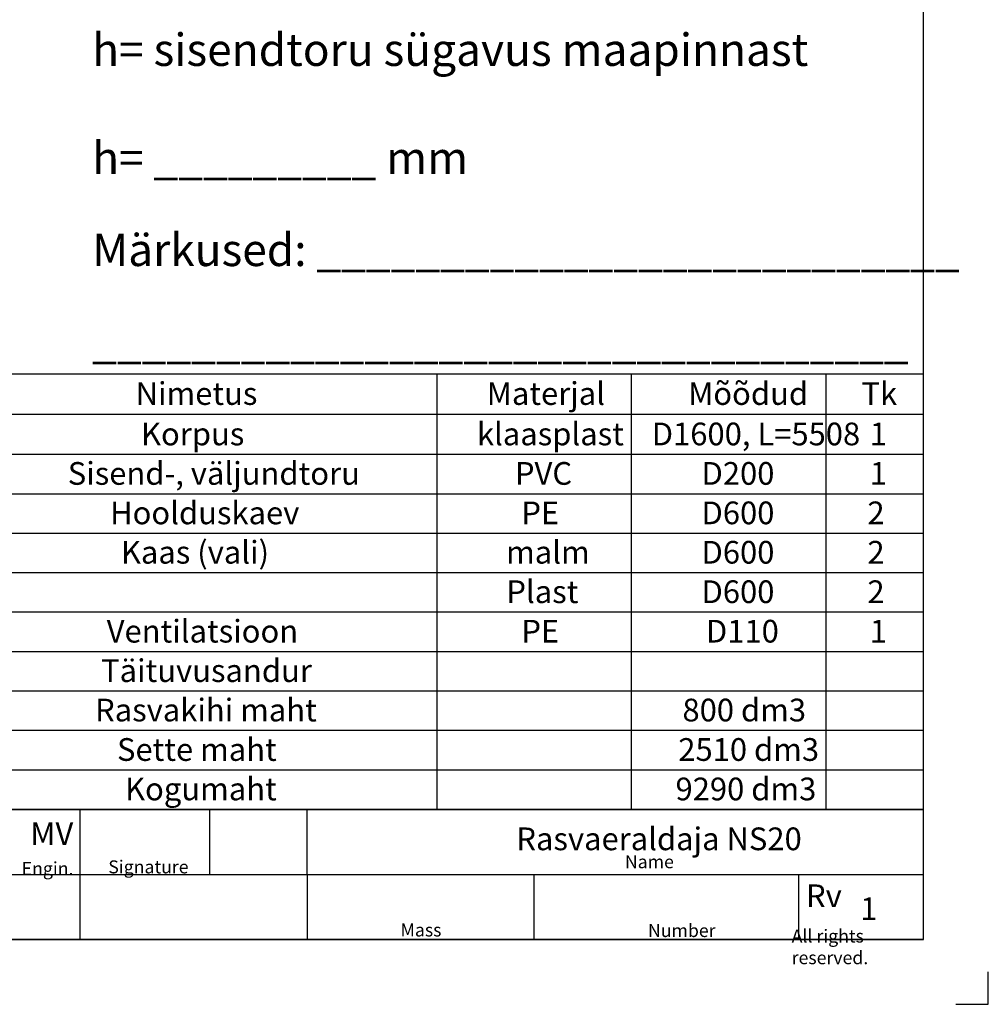
# Model space of a CAD drawing. Units: millimetres. Extents: x 0 to 420, y -1 to 296.
# Drawn here: x 271 to 420, y -1 to 151 of the extents above; entities that cross this region are included whole.
import ezdxf
from ezdxf import colors
from ezdxf.entities.mleader import LeaderData, LeaderLine
from ezdxf.enums import TextEntityAlignment as Align
from ezdxf.math import Vec2, Vec3

# ---------------------------------------------------------------- set-up
doc = ezdxf.new("R2010")
doc.units = ezdxf.units.MM
doc.layers.add('ByBlock', color=7, linetype='Continuous')
doc.layers.add('Default', color=7, linetype='Continuous')
doc.styles.add('SEACAD_Solid_Edge_ISO', font='seiso.ttf')

# ---------------------------------------------------------------- blocks, each defined once
blk = doc.blocks.new('_DOT')
at = {"color": 0}
blk.add_line((0, 0), (-1, 0), dxfattribs=at)
at = {"color": 0, "const_width": 0.333}
blk.add_lwpolyline([(-0.1665, 0, 1), (0.1665, 0, 1)], format="xyb", close=True, dxfattribs=at)
blk = doc.blocks.new('SE5')
at = {"color": 7, "linetype": 'Continuous'}
for p, q in [((335.07, 96.49), (335.07, 90.26)), ((365.07, 96.49), (365.07, 90.26)), ((395.07, 96.49), (395.07, 90.26)), ((240.07, 90.26), (410.07, 90.26)), ((335.07, 90.26), (335.07, 84.11)), ((365.07, 90.26), (365.07, 84.11)), ((395.07, 90.26), (395.07, 84.11)), ((240.07, 84.11), (410.07, 84.11)), ((335.07, 84.11), (335.07, 78.03)), ((365.07, 84.11), (365.07, 78.03)), ((395.07, 84.11), (395.07, 78.03)), ((240.07, 78.03), (410.07, 78.03)), ((335.07, 78.03), (335.07, 71.96)), ((365.07, 78.03), (365.07, 71.96)), ((395.07, 78.03), (395.07, 71.96)), ((240.07, 71.96), (410.07, 71.96)), ((335.07, 71.96), (335.07, 65.88)), ((365.07, 71.96), (365.07, 65.88)), ((395.07, 71.96), (395.07, 65.88)), ((240.07, 65.88), (410.07, 65.88)), ((335.07, 65.88), (335.07, 59.8)), ((365.07, 65.88), (365.07, 59.8)), ((395.07, 65.88), (395.07, 59.8)), ((240.07, 59.8), (410.07, 59.8)), ((335.07, 59.8), (335.07, 53.72)), ((365.07, 59.8), (365.07, 53.72)), ((395.07, 59.8), (395.07, 53.72)), ((240.07, 53.72), (410.07, 53.72)), ((335.07, 53.72), (335.07, 47.65)), ((365.07, 53.72), (365.07, 47.65)), ((395.07, 53.72), (395.07, 47.65)), ((240.07, 47.65), (410.07, 47.65)), ((335.07, 47.65), (335.07, 41.57)), ((365.07, 47.65), (365.07, 41.57)), ((395.07, 47.65), (395.07, 41.57)), ((240.07, 41.57), (410.07, 41.57)), ((335.07, 41.57), (335.07, 35.49)), ((365.07, 41.57), (365.07, 35.49)), ((395.07, 41.57), (395.07, 35.49)), ((240.07, 35.49), (410.07, 35.49)), ((335.07, 35.49), (335.07, 29.34)), ((365.07, 35.49), (365.07, 29.34)), ((395.07, 35.49), (395.07, 29.34))]:
    blk.add_line(p, q, dxfattribs=at)
blk.add_lwpolyline([(240.07, 29.34), (240.07, 96.49), (410.07, 96.49), (410.07, 29.34), (240.07, 29.34)], dxfattribs=at)
at = {"color": 7, "linetype": 'Continuous', "style": 'SEACAD_Solid_Edge_ISO'}
for s, p in [('Nimetus', (288.67, 95.21)), ('Materjal', (342.79, 95.21)), ('Mõõdud', (373.83, 95.21)), ('Tk', (400.54, 95.21)), ('Korpus', (289.5, 88.98)), ('klaasplast', (341.28, 88.98)), ('D1600, L=5508', (368.22, 88.98)), ('1', (401.82, 88.98)), ('Sisend-, väljundtoru', (278.21, 82.9)), ('PVC', (347.13, 82.9)), ('D200', (375.89, 82.9)), ('1', (401.82, 82.9)), ('Hoolduskaev', (284.73, 76.82)), ('PE', (348.12, 76.82)), ('D600', (375.89, 76.82)), ('2', (401.46, 76.82)), ('Kaas (vali)', (286.4, 70.75)), ('malm', (345.77, 70.75)), ('D600', (375.89, 70.75)), ('2', (401.46, 70.75)), ('Plast', (345.81, 64.67)), ('D600', (375.89, 64.67)), ('2', (401.46, 64.67)), ('Ventilatsioon', (284.21, 58.59)), ('PE', (348.12, 58.59)), ('D110', (376.57, 58.59)), ('1', (401.82, 58.59)), ('Täituvusandur', (283.34, 52.51)), ('Rasvakihi maht', (282.42, 46.44)), ('800 dm3', (372.95, 46.44)), ('Sette maht', (285.8, 40.36)), ('2510 dm3', (372.31, 40.36)), ('Kogumaht', (287.04, 34.28)), ('9290 dm3', (371.88, 34.28))]:
    blk.add_text(s, height=3.5, dxfattribs=at).set_placement(p, align=Align.TOP_LEFT)

msp = doc.modelspace()

# ---------------------------------------------------------------- linework, layer by layer
at = {"color": 7, "linetype": 'Continuous'}
for p, q in [((410.0928, 29.3488), (240.0928, 29.3488)), ((280.0928, 29.3488), (280.0928, 19.3488)), ((300.0928, 19.3488), (300.0928, 29.3488)), ((240.0928, 19.3488), (410.0928, 19.3488)), ((280.0928, 19.3488), (310.0928, 19.3488)), ((280.0928, 19.3488), (280.0928, 9.3488)), ((300.0928, 19.3488), (340.0928, 19.3488)), ((315.0928, 19.3488), (315.0928, 9.3488)), ((350.0928, 9.3488), (350.0928, 19.3488)), ((390.8982, 9.3488), (390.8982, 19.3488)), ((410.0928, 9.3488), (240.0928, 9.3488)), ((340.0928, 9.3488), (390.8982, 9.3488))]:
    msp.add_line(p, q, dxfattribs=at)
at = {"layer": 'ByBlock', "color": 7, "linetype": 'Continuous'}
for p, q in [((410.0928, 9.3488), (410.0928, 286.3488)), ((25.0928, 9.3488), (410.0928, 9.3488)), ((420.0928, -0.6512), (420.0928, 4.3488)), ((415.0928, -0.6512), (420.0928, -0.6512))]:
    msp.add_line(p, q, dxfattribs=at)
at = {"layer": 'Default', "color": 7, "linetype": 'Continuous'}
for p, q in [((300.0928, 19.3488), (300.0928, 29.3488)), ((315.0928, 19.3488), (315.0928, 29.3488))]:
    msp.add_line(p, q, dxfattribs=at)

# ---------------------------------------------------------------- block references
msp.add_blockref('SE5', (0, 0))

# ---------------------------------------------------------------- texts
at = {"attachment_point": 7}
for s, insert, char_height, width in [('{\\fSolid Edge ISO|b0||i0||c0|p34;\\C7;\\H2.;\\W1.;Engin.}', (271.1063, 19.2708), 2, 7.900633), ('{\\fSolid Edge ISO|b0||i0||c0|p34;\\C7;\\H2.;\\W1.;Signature}', (284.4544, 19.5217), 2, 11.330751), ('{\\fSolid Edge ISO|b0||i0||c0|p34;\\C7;\\H2.;\\W1.;Name }', (364.0786, 20.3117), 2, 7.491405), ('{\\fSolid Edge ISO|b0||i0||c0|p34;\\C7;\\H3.5;\\W1.;Rv}', (391.9933, 14.3235), 3.5, 4.293488), ('{\\fSolid Edge ISO|b0||i0||c0|p34;\\C7;\\H2.;\\W1.;Mass}', (329.5003, 9.8014), 2, 7.19354), ('{\\fSolid Edge ISO|b0||i0||c0|p34;\\C7;\\H2.;\\W1.;Number}', (367.6381, 9.716), 2, 7.136718), ('{\\fSolid Edge ISO|b0||i0||c0|p34;\\C7;\\H2.;\\W1.;All rights reserved.}', (389.7874, 5.529), 2, 20.23394)]:
    msp.add_mtext(s, dxfattribs=dict(at, insert=insert, char_height=char_height, width=width))
at = {"layer": 'Default', "insert": (281.9814, 148.9402), "char_height": 5, "width": 143.117164, "attachment_point": 1}
msp.add_mtext('{\\fSolid Edge ISO|b0||i0||c0|p34;\\C7;\\H5.;\\W1.;h= sisendtoru sügavus maapinnast\\P}{\\fSolid Edge ISO|b0||i0||c0|p34;\\C7;\\H5.;\\W1.;\\P}{\\fSolid Edge ISO|b0||i0||c0|p34;\\C7;\\H5.;\\W1.;h= _________ mm\\P}{\\fSolid Edge ISO|b0||i0||c0|p34;\\C7;\\H3.5;\\W1.;\\P}{\\fSolid Edge ISO|b0||i0||c0|p34;\\C7;\\H5.;\\W1.;Märkused: __________________________\\P}{\\fSolid Edge ISO|b0||i0||c0|p34;\\C7;\\H3.5;\\W1.;\\P}{\\fSolid Edge ISO|b0||i0||c0|p34;\\C7;\\H5.;\\W1.;_________________________________\\P}{\\fSolid Edge ISO|b0||i0||c0|p34;\\C7;\\H3.5;\\W1.;\\P}', dxfattribs=at)

# ---------------------------------------------------------------- leaders
at = {"layer": 'Default', "color": 7, "linetype": 'Continuous'}
ml = msp.add_multileader_mtext('Standard', dxfattribs=at)
ml.set_content('{\\pxsm0.9;\\fSolid Edge ISO|b0||i0||c0|p34;\\W1.;MV\\P}', color=256)
ml.set_leader_properties()
ml.set_arrow_properties(name='DOT')
ml.build(insert=Vec2(0, 0))
ml.multileader.update_dxf_attribs({"leader_type": 0, "dogleg_length": 0, "arrow_head_size": 3.5})
ctx = ml.context
ctx.base_point, ctx.char_height, ctx.arrow_head_size = Vec3(270.4362, 25.644), 3.5, 3.5
notes = []
notes.append((ctx, [(0, (0, 0, 0), (0, 0), (1, 0), 1, [])]))
ctx.mtext.insert = Vec3(272.4362, 27.3975)
ml = msp.add_multileader_mtext('Standard', dxfattribs=at)
ml.set_content('{\\pxsm0.9;\\fSolid Edge ISO|b0||i0||c0|p34;\\W1.;Rasvaeraldaja NS20\\P}', color=256)
ml.set_leader_properties()
ml.set_arrow_properties(name='DOT')
ml.build(insert=Vec2(0, 0))
ml.multileader.update_dxf_attribs({"leader_type": 0, "dogleg_length": 0, "arrow_head_size": 3.5})
ctx = ml.context
ctx.base_point, ctx.char_height, ctx.arrow_head_size = Vec3(345.3487, 24.3687), 3.5, 3.5
notes.append((ctx, [(0, (0, 0, 0), (0, 0), (1, 0), 1, [])]))
ctx.mtext.insert = Vec3(347.3487, 26.5947)
ml = msp.add_multileader_mtext('Standard', dxfattribs=at)
ml.set_content('{\\pxsm0.9;\\fSolid Edge ISO|b0||i0||c0|p34;\\W1.;1\\P}', color=256)
ml.set_leader_properties()
ml.set_arrow_properties(name='DOT')
ml.build(insert=Vec2(0, 0))
ml.multileader.update_dxf_attribs({"leader_type": 0, "dogleg_length": 0, "arrow_head_size": 3.5})
ctx = ml.context
ctx.base_point, ctx.char_height, ctx.arrow_head_size = Vec3(398.3425, 14.0653), 3.5, 3.5
notes.append((ctx, [(0, (0, 0, 0), (0, 0), (1, 0), 1, [])]))
ctx.mtext.insert = Vec3(400.3425, 15.8188)
for ctx, leaders in notes:
    for number, flags, end, landing, length, lines in leaders:
        leader = LeaderData()
        leader.index, (leader.has_last_leader_line, leader.has_dogleg_vector, leader.attachment_direction) = number, flags
        leader.last_leader_point, leader.dogleg_vector, leader.dogleg_length = Vec3(end), Vec3(landing), length
        for number, points, colour, breaks in lines:
            line = LeaderLine()
            line.index, line.vertices, line.color, line.breaks = number, Vec3.list(points), colors.encode_raw_color(colour), breaks
            leader.lines.append(line)
        ctx.leaders.append(leader)

doc.saveas('drawing.dxf')
